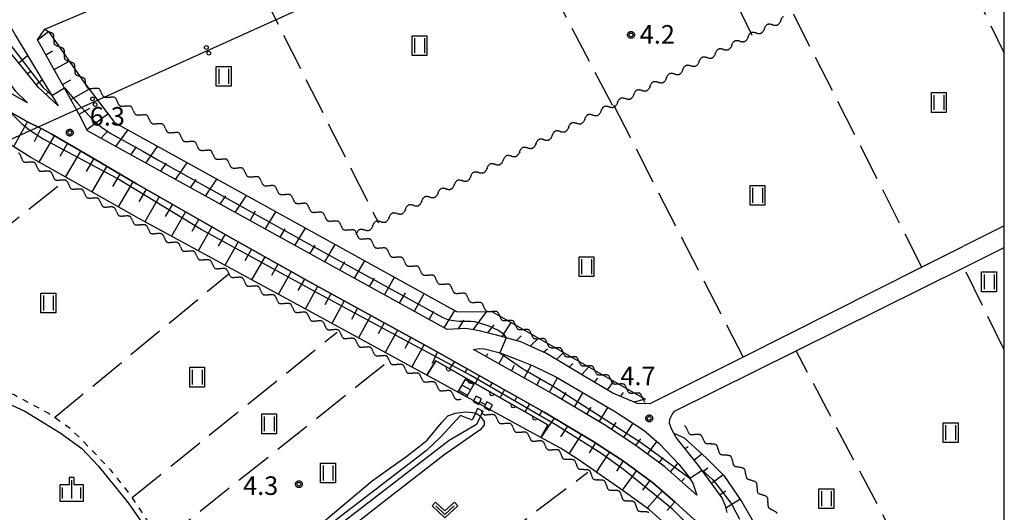
# Model space of a CAD drawing. Extents: x -28000 to -25999, y 87000 to 88501.
# Drawn here: x -26199 to -26000, y 88073 to 88173 of the extents above; entities that cross this region are included whole.
import ezdxf

# ---------------------------------------------------------------- set-up
doc = ezdxf.new("R2010")
doc.units = 0
doc.linetypes.add('I', pattern=[2.5, 1.25, -1.25])
doc.linetypes.add('J', pattern=[10, 7.5, -2.5])
for name, color, linetype in [('2101000', 3, 'Continuous'), ('2214000', 3, 'Continuous'), ('2214110', 3, 'Continuous'), ('2214120', 3, 'Continuous'), ('2214990', 3, 'Continuous'), ('4265000', 2, 'Continuous'), ('5101000', 3, 'Continuous'), ('5101001', 150, 'Continuous'), ('5102000', 3, 'Continuous'), ('5228000', 4, 'Continuous'), ('5228990', 4, 'Continuous'), ('6101110', 2, 'Continuous'), ('6101120', 120, 'Continuous'), ('6101990', 2, 'Continuous'), ('6110110', 4, 'Continuous'), ('6110120', 2, 'Continuous'), ('6301000', 2, 'I'), ('6302000', 2, 'J'), ('6311000', 2, 'Continuous'), ('6313000', 2, 'Continuous'), ('6334000', 2, 'Continuous'), ('7102000', 2, 'Continuous'), ('7102001', 8, 'Continuous'), ('7312000', 4, 'Continuous'), ('999', 2, 'Continuous'), ('CLIP_BOX', 4, 'Continuous')]:
    doc.layers.add(name, color=color, linetype=linetype)
doc.styles.add('ROMANS', font='romans')

# ---------------------------------------------------------------- blocks, each defined once
blk = doc.blocks.new('522800')
at = {"layer": '5228990'}
for points in [[(-0.25, 0.75), (-0.25, 0.25), (0.25, 0.25), (0.25, 0.75), (-0.25, 0.75)], [(0, 0.25), (0, -0.25)], [(-0.25, -0.25), (-0.25, -0.75), (0.25, -0.75), (0.25, -0.25), (-0.25, -0.25)]]:
    blk.add_lwpolyline(points, dxfattribs=at)
blk = doc.blocks.new('631100')
at = {"layer": '6311000'}
for points in [[(-0.4, 0.6), (-0.4, -0.6)], [(0.4, 0.6), (0.4, -0.6)]]:
    blk.add_lwpolyline(points, dxfattribs=at)
at = {"layer": 'CLIP_BOX'}
blk.add_lwpolyline([(-0.6, 0.8), (0.6, 0.8), (0.6, -0.8), (-0.6, -0.8)], close=True, dxfattribs=at)
blk = doc.blocks.new('631300')
at = {"layer": '6313000'}
blk.add_lwpolyline([(0.75, 0.35), (0, -0.35), (-0.75, 0.35)], dxfattribs=at)
at = {"layer": 'CLIP_BOX'}
blk.add_lwpolyline([(1.033, 0.34), (0.76, 0.633), (0, -0.076), (-0.76, 0.633), (-1.033, 0.34), (0, -0.624)], close=True, dxfattribs=at)
blk = doc.blocks.new('633400')
at = {"layer": '6334000'}
for points in [[(-0.75, -0.75), (-0.75, 0.15)], [(0, -0.75), (0, 0.75)], [(0.75, -0.75), (0.75, 0.15)]]:
    blk.add_lwpolyline(points, dxfattribs=at)
at = {"layer": 'CLIP_BOX'}
blk.add_lwpolyline([(-0.95, -0.95), (0.95, -0.95), (0.95, 0.35), (0.2, 0.35), (0.2, 0.95), (-0.2, 0.95), (-0.2, 0.35), (-0.95, 0.35), (-0.95, -0.95)], dxfattribs=at)
blk = doc.blocks.new('731200')
at = {"layer": '7312000'}
blk.add_circle((0, 0), 0.15, dxfattribs=at)
at = {"layer": 'CLIP_BOX'}
blk.add_lwpolyline([(-0.209, -0.178), (-0.219, -0.166), (-0.237, -0.14), (-0.251, -0.113), (-0.258, -0.094), (-0.265, -0.075), (-0.269, -0.057), (-0.273, -0.031), (-0.275, -0.008), (-0.274, 0.024), (-0.27, 0.054), (-0.266, 0.071), (-0.261, 0.088), (-0.255, 0.104), (-0.246, 0.124), (-0.239, 0.136), (-0.228, 0.154), (-0.219, 0.166), (-0.202, 0.187), (-0.189, 0.199), (-0.169, 0.217), (-0.151, 0.23), (-0.135, 0.239), (-0.113, 0.251), (-0.101, 0.256), (-0.082, 0.262), (-0.056, 0.269), (-0.04, 0.272), (-0.016, 0.275), (0.004, 0.275), (0.022, 0.274), (0.042, 0.272), (0.065, 0.267), (0.079, 0.264), (0.108, 0.253), (0.121, 0.247), (0.143, 0.235), (0.16, 0.224), (0.18, 0.208), (0.194, 0.194), (0.206, 0.182), (0.222, 0.162), (0.233, 0.146), (0.249, 0.116), (0.257, 0.097), (0.264, 0.075), (0.269, 0.057), (0.273, 0.032), (0.275, 0.014), (0.275, -0.008), (0.274, -0.023), (0.271, -0.048), (0.267, -0.067), (0.261, -0.088), (0.249, -0.117), (0.23, -0.151), (0.219, -0.166), (0.204, -0.184), (0.189, -0.199), (0.172, -0.215), (0.154, -0.228), (0.136, -0.239), (0.124, -0.246), (0.107, -0.253), (0.09, -0.26), (0.071, -0.266), (0.044, -0.271), (0.028, -0.274), (0.009, -0.275), (-0.009, -0.275), (-0.024, -0.274), (-0.041, -0.272), (-0.063, -0.268), (-0.086, -0.261), (-0.101, -0.256), (-0.115, -0.25), (-0.133, -0.241), (-0.148, -0.231), (-0.17, -0.216), (-0.182, -0.206), (-0.197, -0.192)], close=True, dxfattribs=at)
blk = doc.blocks.new('M04')
for centre in [(0, 0.625), (0, -0.625)]:
    blk.add_circle(centre, 0.375)
blk = doc.blocks.new('Y1')
blk.add_lwpolyline([(-0.46, 0), (-0.34, 0.09), (-0.25, 0.16), (-0.16, 0.23), (-0.07, 0.3), (0.01, 0.35), (0.1, 0.4), (0.19, 0.44), (0.27, 0.47), (0.35, 0.49), (0.41, 0.5), (0.46, 0.5)])
blk = doc.blocks.new('Y2')
blk.add_lwpolyline([(0.47, 0), (0.35, 0.09), (0.25, 0.17), (0.16, 0.24), (0.07, 0.3), (-0.01, 0.35), (-0.1, 0.4), (-0.2, 0.44), (-0.28, 0.47), (-0.36, 0.49), (-0.42, 0.5), (-0.47, 0.5)])
blk = doc.blocks.new('Y3')
blk.add_lwpolyline([(-0.47, 0), (-0.37, -0.08), (-0.28, -0.15), (-0.19, -0.22), (-0.09, -0.28), (-0.02, -0.33), (0.07, -0.38), (0.16, -0.42), (0.24, -0.45), (0.33, -0.48), (0.4, -0.49), (0.47, -0.5)])
blk = doc.blocks.new('Y4')
blk.add_lwpolyline([(0.52, 0), (0.37, -0.11), (0.24, -0.2), (0.12, -0.28), (0, -0.35), (-0.06, -0.39), (-0.17, -0.43), (-0.27, -0.47), (-0.34, -0.48), (-0.43, -0.5), (-0.47, -0.5), (-0.52, -0.5)])
blk = doc.blocks.new('M07')
blk.add_arc((0, 0), 0.5, 180, 0)

msp = doc.modelspace()

# ---------------------------------------------------------------- linework, layer by layer
at = {"layer": '2101000', "flags": 128}
for points in [[(-26286.98, 88312.2), (-26277.73, 88297.32), (-26260.02, 88268.37), (-26237.38, 88229.52), (-26220.69, 88196.06), (-26217.14, 88188.23), (-26214.16, 88181.94), (-26211.72, 88176.8), (-26208.93, 88171.35), (-26206.15, 88166.75), (-26204.43, 88164.27), (-26201.82, 88160.97), (-26199.86, 88158.44), (-26197.36, 88156.02), (-26209.2, 88162.66), (-26209.33, 88162.73), (-26211.63, 88163.59), (-26214.2, 88163.3), (-26215.91, 88162.35), (-26217.86, 88161.26), (-26233.21, 88150.21), (-26238.57, 88146.3)], [(-26195.34, 88168.72), (-26193.87, 88170.89), (-26154.63, 88187.49), (-26106.53, 88207.84), (-26104.73, 88208.6), (-26076.36, 88221.03), (-26045.06, 88234.74), (-26029.24, 88241.67), (-26020.55, 88245.48), (-26017.45, 88244.59), (-26000, 88209.69)], [(-26214.17, 88191.67), (-26209.79, 88185.96), (-26206.48, 88180.5), (-26202.93, 88175.14), (-26199.74, 88169.57), (-26197.01, 88165.03), (-26194.24, 88160.46), (-26191.18, 88155.42), (-26195.14, 88159.08), (-26198.62, 88163.51), (-26202.23, 88167.91), (-26204.91, 88172.1), (-26207.98, 88178.22), (-26211.42, 88185.22), (-26214.17, 88191.67)], [(-26000, 88131.15), (-26016.63, 88122.81), (-26052.78, 88104.68), (-26071.64, 88095.22), (-26074.15, 88095.29), (-26074.76, 88095.55), (-26079.09, 88097.4), (-26085.19, 88101.04), (-26092.46, 88105.4), (-26097.7, 88107.73), (-26102.61, 88109.12), (-26106.12, 88109.99), (-26108.77, 88110.43), (-26112.54, 88110.24), (-26185.23, 88150.32), (-26186.98, 88153.81), (-26191.12, 88161.27), (-26195.34, 88168.72)], [(-26062.57, 88071.77), (-26066.52, 88075.36), (-26071.1, 88079.36), (-26076.93, 88083.68), (-26082.92, 88087.56), (-26092.93, 88093.56), (-26115.3, 88106.13), (-26140.36, 88119.83), (-26155.83, 88128.56), (-26175.32, 88139.65), (-26183.89, 88144.67), (-26192.43, 88149.67), (-26194.56, 88150.81), (-26197.2, 88152.12), (-26201.22, 88154.36), (-26202.7, 88155.22), (-26210.4, 88159.72), (-26211.28, 88160.05), (-26212.26, 88160.01), (-26212.62, 88159.97), (-26213.3, 88159.91), (-26214.45, 88159.37), (-26220.58, 88155.02)], [(-26055.99, 88073.26), (-26056.35, 88074.6), (-26057.09, 88076.29), (-26058.66, 88078.56), (-26061.77, 88082.8), (-26066.3, 88088.46), (-26066.78, 88089.33), (-26067.16, 88090.03), (-26067.64, 88091.24), (-26067.55, 88092.16), (-26067.1, 88093.1), (-26066.6, 88093.74), (-26042.05, 88105.92), (-26008.14, 88122.73), (-26000, 88126.77)], [(-26107.23, 88106.19), (-26106.03, 88106.38), (-26104.99, 88106.36), (-26101.82, 88105.5), (-26098.2, 88104.1), (-26095.2, 88102.87), (-26090.63, 88100.65), (-26082.64, 88096.05), (-26078.55, 88093.63), (-26072.75, 88089.87), (-26069.75, 88087.22), (-26065.78, 88083.01), (-26063.71, 88080.51), (-26062.92, 88079.19), (-26062.13, 88076.78)], [(-26062.13, 88076.78), (-26063.86, 88078.35), (-26068.59, 88082.48), (-26074.65, 88086.97), (-26080.8, 88090.96), (-26090.92, 88097.02), (-26107.23, 88106.19)]]:
    msp.add_lwpolyline(points, dxfattribs=at)
at = {"layer": '2214000', "flags": 128}
for points in [[(-26110.34, 88097.63), (-26108.75, 88100.41)], [(-26108.6, 88096.64), (-26107.02, 88099.42)]]:
    msp.add_lwpolyline(points, dxfattribs=at)
at = {"layer": '2214110', "flags": 128}
msp.add_lwpolyline([(-26108.75, 88100.41), (-26108.66, 88100.36), (-26107.02, 88099.42)], dxfattribs=at)
at = {"layer": '2214120', "flags": 128}
msp.add_lwpolyline([(-26108.6, 88096.64), (-26110.34, 88097.63)], dxfattribs=at)
at = {"layer": '2214990', "flags": 128}
for points in [[(-26109.55, 88099.02), (-26107.81, 88098.03)], [(-26108.93, 88100.11), (-26107.19, 88099.12)], [(-26110.16, 88097.93), (-26108.43, 88096.95)]]:
    msp.add_lwpolyline(points, dxfattribs=at)
at = {"layer": '4265000', "flags": 128}
msp.add_lwpolyline([(-26871.46, 87691.69), (-26629.91, 87868.38), (-26318.95, 88095.35), (-26000, 88239.2)], dxfattribs=at)
at = {"layer": '5101000', "flags": 128}
for points in [[(-26106.4, 88094.29), (-26106.85, 88093.32), (-26107.52, 88091.9), (-26109.86, 88092.89), (-26113.81, 88088.55), (-26116.75, 88085.82), (-26143.11, 88065.51), (-26164.36, 88058.67), (-26171.33, 88056.43)], [(-26105.34, 88093.72), (-26106.6, 88091.05), (-26112.18, 88087.82), (-26133.33, 88071.53), (-26142.54, 88064.44), (-26145.61, 88063.45), (-26169.27, 88055.83), (-26171.25, 88055.19)]]:
    msp.add_lwpolyline(points, dxfattribs=at)
at = {"layer": '5101001', "flags": 128}
msp.add_lwpolyline([(-26105.34, 88093.72), (-26106.4, 88094.29)], dxfattribs=at)
at = {"layer": '6101110', "flags": 128}
for points in [[(-26191.18, 88155.42), (-26195.14, 88159.08), (-26198.62, 88163.51), (-26202.23, 88167.91), (-26204.91, 88172.1), (-26207.98, 88178.22), (-26211.42, 88185.22), (-26214.17, 88191.67)], [(-26074.76, 88095.55), (-26079.09, 88097.4), (-26085.19, 88101.04), (-26092.46, 88105.4), (-26097.7, 88107.73), (-26102.61, 88109.12), (-26106.12, 88109.99), (-26108.77, 88110.43), (-26112.54, 88110.24), (-26185.23, 88150.32), (-26186.98, 88153.81), (-26191.12, 88161.27), (-26195.34, 88168.72)], [(-26202.7, 88155.22), (-26201.22, 88154.36), (-26197.2, 88152.12), (-26194.56, 88150.81), (-26192.43, 88149.67), (-26183.89, 88144.67), (-26175.32, 88139.65), (-26155.83, 88128.56), (-26140.36, 88119.83), (-26115.3, 88106.13), (-26092.93, 88093.56), (-26082.92, 88087.56), (-26076.93, 88083.68), (-26071.1, 88079.36), (-26066.52, 88075.36), (-26062.57, 88071.77), (-26057.44, 88065.98), (-26057.35, 88065.84), (-26054.1, 88060.77), (-26052.15, 88057.33), (-26050.02, 88053.15), (-26048.03, 88047.86), (-26045.5, 88041.62), (-26042.56, 88033.95)], [(-26062.13, 88076.78), (-26063.86, 88078.35), (-26068.59, 88082.48), (-26074.65, 88086.97), (-26080.8, 88090.96), (-26090.92, 88097.02), (-26107.23, 88106.19)], [(-26055.99, 88073.26), (-26056.35, 88074.6), (-26057.09, 88076.29), (-26058.66, 88078.56), (-26061.77, 88082.8), (-26066.3, 88088.46), (-26066.78, 88089.33)]]:
    msp.add_lwpolyline(points, dxfattribs=at)
at = {"layer": '6101120', "flags": 128}
for points in [[(-26214.17, 88191.67), (-26209.79, 88185.96), (-26206.48, 88180.5), (-26202.93, 88175.14), (-26199.74, 88169.57), (-26197.01, 88165.03), (-26194.24, 88160.46), (-26191.18, 88155.42)], [(-26195.34, 88168.72), (-26193.87, 88170.89), (-26193.08, 88170.38), (-26185.75, 88159.92), (-26185.69, 88159.84), (-26179.8, 88152.01), (-26110.64, 88113.85), (-26103.43, 88113.81), (-26072.54, 88096.16), (-26074.76, 88095.55)], [(-26067.3, 88069.94), (-26071.68, 88073.81), (-26076.81, 88077.54), (-26085.88, 88083.82), (-26089.63, 88086.25), (-26093.62, 88088.44), (-26092.21, 88091), (-26108.66, 88100.36), (-26108.75, 88100.41), (-26114.85, 88103.88), (-26116.64, 88101.04), (-26142.76, 88115.19), (-26174.73, 88132.6), (-26186.99, 88139.5), (-26196.67, 88144.95), (-26200.83, 88147.56), (-26203.22, 88149), (-26205.32, 88150.76), (-26206.31, 88151.89), (-26202.7, 88155.22)], [(-26107.23, 88106.19), (-26106.03, 88106.38), (-26104.99, 88106.36), (-26101.82, 88105.5), (-26098.2, 88104.1), (-26095.2, 88102.87), (-26090.63, 88100.65), (-26082.64, 88096.05), (-26078.55, 88093.63), (-26072.75, 88089.87), (-26069.75, 88087.22), (-26065.78, 88083.01), (-26063.71, 88080.51), (-26062.92, 88079.19), (-26062.13, 88076.78)], [(-26066.78, 88089.33), (-26064.7, 88088.34), (-26060.17, 88084.28), (-26056.65, 88080.73), (-26053.06, 88075.46), (-26049.71, 88069.7), (-26046.39, 88063.37), (-26042.65, 88055.72), (-26039.89, 88048.2), (-26036.79, 88039.78), (-26030.82, 88022.38), (-26027.59, 88015.13), (-26025.48, 88011.47), (-26023.1, 88008.92), (-26019.86, 88006.16), (-26017.4, 88004.59), (-26013.32, 88002.54), (-26006.1, 87999.85), (-26000.81, 87998.01), (-26000, 87997.72)]]:
    msp.add_lwpolyline(points, dxfattribs=at)
at = {"layer": '6101990', "flags": 128}
for points in [[(-26195.34, 88168.72), (-26193.08, 88170.38)], [(-26193.64, 88165.73), (-26192.27, 88166.5)], [(-26199.11, 88164.11), (-26197.34, 88165.57)], [(-26191.95, 88162.73), (-26188.92, 88164.44)], [(-26197.36, 88161.91), (-26196.6, 88162.5)], [(-26195.62, 88159.69), (-26194.37, 88160.67)], [(-26190.27, 88159.73), (-26188.59, 88160.65)], [(-26193.64, 88157.7), (-26193.32, 88158.05)], [(-26188.6, 88156.71), (-26184.89, 88158.77)], [(-26186.93, 88153.7), (-26184.72, 88154.9)], [(-26197.36, 88152.21), (-26200.18, 88147.15)], [(-26185.38, 88150.63), (-26181.13, 88153.78)], [(-26194.62, 88150.84), (-26195.98, 88148.11)], [(-26182.51, 88148.82), (-26181.11, 88150.36)], [(-26179.5, 88147.16), (-26177.06, 88150.5)], [(-26191.93, 88149.37), (-26195.05, 88144.04)], [(-26189.28, 88147.83), (-26190.83, 88145.18)], [(-26186.64, 88146.28), (-26189.71, 88141.03)], [(-26176.48, 88145.5), (-26175.29, 88147.15)], [(-26173.47, 88143.83), (-26171.07, 88147.2)], [(-26183.99, 88144.73), (-26185.52, 88142.13)], [(-26181.35, 88143.18), (-26184.37, 88138.02)], [(-26170.45, 88142.17), (-26169.28, 88143.83)], [(-26167.44, 88140.51), (-26165.09, 88143.89)], [(-26178.7, 88141.63), (-26180.2, 88139.08)], [(-26176.06, 88140.08), (-26179.03, 88135.02)], [(-26164.42, 88138.85), (-26163.28, 88140.52)], [(-26161.41, 88137.18), (-26159.1, 88140.59)], [(-26173.4, 88138.56), (-26174.85, 88136.02)], [(-26170.74, 88137.04), (-26173.61, 88131.99)], [(-26158.39, 88135.52), (-26157.27, 88137.2)], [(-26155.38, 88133.86), (-26153.12, 88137.29)], [(-26168.07, 88135.53), (-26169.5, 88133.03)], [(-26165.41, 88134.01), (-26168.23, 88129.06)], [(-26152.36, 88132.2), (-26151.25, 88134.18)], [(-26149.35, 88130.53), (-26147.14, 88133.98)], [(-26162.75, 88132.5), (-26164.14, 88130.04)], [(-26160.08, 88130.98), (-26162.85, 88126.13)], [(-26146.33, 88128.87), (-26145.26, 88130.57)], [(-26143.31, 88127.21), (-26141.15, 88130.68)], [(-26157.42, 88129.46), (-26158.79, 88127.06)], [(-26154.76, 88127.95), (-26157.45, 88123.18)], [(-26152.09, 88126.44), (-26153.42, 88124.08)], [(-26140.3, 88125.54), (-26139.25, 88127.26)], [(-26137.28, 88123.89), (-26135.17, 88127.39)], [(-26149.42, 88124.94), (-26152.07, 88120.25)], [(-26131.25, 88120.57), (-26129.18, 88124.08)], [(-26146.75, 88123.43), (-26148.06, 88121.12)], [(-26134.27, 88122.23), (-26133.24, 88123.94)], [(-26144.08, 88121.93), (-26146.68, 88117.33)], [(-26141.41, 88120.43), (-26142.7, 88118.14)], [(-26128.24, 88118.9), (-26127.25, 88120.61)], [(-26125.22, 88117.24), (-26123.2, 88120.78)], [(-26138.73, 88118.94), (-26141.24, 88114.36)], [(-26136.04, 88117.47), (-26137.29, 88115.19)], [(-26122.21, 88115.58), (-26120.96, 88117.61)], [(-26119.19, 88113.92), (-26117.21, 88117.48)], [(-26133.35, 88116), (-26135.85, 88111.45)], [(-26130.67, 88114.53), (-26131.91, 88112.26)], [(-26127.98, 88113.06), (-26130.46, 88108.53)], [(-26116.18, 88112.25), (-26115.25, 88113.93)], [(-26113.16, 88110.59), (-26111, 88114.05)], [(-26110.26, 88110.35), (-26109.19, 88112.11)], [(-26107.29, 88110.18), (-26104.61, 88113.82)], [(-26125.29, 88111.59), (-26126.52, 88109.33)], [(-26122.6, 88110.12), (-26125.07, 88105.61)], [(-26104.36, 88109.55), (-26103.05, 88111.19)], [(-26101.47, 88108.79), (-26099.66, 88111.65)], [(-26119.91, 88108.65), (-26121.14, 88106.4)], [(-26098.59, 88107.98), (-26097.62, 88108.96)], [(-26095.81, 88106.89), (-26094.11, 88108.48)], [(-26117.22, 88107.18), (-26119.68, 88102.69)], [(-26093.07, 88105.67), (-26092.32, 88106.35)], [(-26114.54, 88105.7), (-26115.59, 88103.37)], [(-26104.68, 88104.75), (-26104.31, 88105.41)], [(-26102.12, 88103.31), (-26101.06, 88105.21)], [(-26090.47, 88104.2), (-26089.04, 88105.58)], [(-26111.06, 88103.75), (-26112.07, 88102.3)], [(-26108.54, 88102.33), (-26108.97, 88101.56)], [(-26099.57, 88101.88), (-26098.93, 88103.01)], [(-26097.01, 88100.44), (-26095.56, 88103.02)], [(-26087.9, 88102.66), (-26087.2, 88103.4)], [(-26085.33, 88101.12), (-26083.96, 88102.68)], [(-26106.02, 88100.92), (-26106.9, 88099.36)], [(-26094.46, 88099.01), (-26093.68, 88100.38)], [(-26091.9, 88097.57), (-26090.28, 88100.45)], [(-26082.76, 88099.59), (-26082.09, 88100.41)], [(-26103.5, 88099.5), (-26103.94, 88098.71)], [(-26080.19, 88098.06), (-26078.89, 88099.78)], [(-26100.98, 88098.08), (-26101.87, 88096.5)], [(-26098.46, 88096.67), (-26098.91, 88095.87)], [(-26089.37, 88096.09), (-26088.51, 88097.52)], [(-26086.86, 88094.58), (-26085.12, 88097.48)], [(-26077.51, 88096.73), (-26076.93, 88097.53)], [(-26095.94, 88095.25), (-26096.85, 88093.64)], [(-26084.34, 88093.08), (-26083.46, 88094.55)], [(-26081.83, 88091.57), (-26080.06, 88094.52)], [(-26093.42, 88093.84), (-26093.88, 88093.02)], [(-26090.94, 88092.36), (-26093.62, 88088.44)], [(-26089.58, 88088.59), (-26088.2, 88090.72)], [(-26079.34, 88090.01), (-26078.4, 88091.47)], [(-26076.88, 88088.42), (-26075, 88091.33)], [(-26085.43, 88089.07), (-26087.96, 88085.12)], [(-26082.58, 88087.34), (-26083.88, 88085.34)], [(-26074.43, 88086.81), (-26073.41, 88088.18)], [(-26072.08, 88085.06), (-26070.19, 88087.61)], [(-26064.48, 88086.18), (-26063.9, 88086.64)], [(-26079.79, 88085.53), (-26082.44, 88081.43)], [(-26069.72, 88083.32), (-26068.92, 88084.4)], [(-26062.65, 88083.9), (-26061.12, 88085.13)], [(-26076.99, 88083.72), (-26078.34, 88081.63)], [(-26067.44, 88081.48), (-26065.95, 88083.19)], [(-26060.88, 88081.58), (-26059.9, 88082.3)], [(-26074.31, 88081.74), (-26077.22, 88077.82)], [(-26059.15, 88079.23), (-26056.84, 88080.92)], [(-26071.63, 88079.75), (-26073.07, 88077.81)], [(-26065.24, 88079.55), (-26064.64, 88080.23)], [(-26069.09, 88077.6), (-26072.12, 88074.13)], [(-26057.47, 88076.83), (-26056.29, 88077.65)], [(-26066.58, 88075.41), (-26068.09, 88073.69)], [(-26056.24, 88074.2), (-26053.42, 88075.99)]]:
    msp.add_lwpolyline(points, dxfattribs=at)
at = {"layer": '6110110', "flags": 128}
for points in [[(-26214.16, 88181.94), (-26211.72, 88176.8), (-26208.93, 88171.35), (-26206.15, 88166.75), (-26204.43, 88164.27), (-26201.82, 88160.97), (-26199.86, 88158.44), (-26197.36, 88156.02)], [(-26114.85, 88103.88), (-26108.75, 88100.41), (-26108.66, 88100.36), (-26092.21, 88091)]]:
    msp.add_lwpolyline(points, dxfattribs=at)
at = {"layer": '6110120', "flags": 128}
for points in [[(-26197.36, 88156.02), (-26209.2, 88162.66), (-26207.76, 88165.95), (-26209.73, 88168.86), (-26212.12, 88167.94), (-26214.65, 88166.82), (-26214.98, 88166.6), (-26215.85, 88168.59), (-26220.4, 88179.28), (-26214.16, 88181.94)], [(-26092.21, 88091), (-26093.62, 88088.44), (-26116.64, 88101.04), (-26114.85, 88103.88)]]:
    msp.add_lwpolyline(points, dxfattribs=at)
at = {"layer": '6301000', "flags": 128}
msp.add_lwpolyline([(-26164.36, 88058.67), (-26165.29, 88060.03), (-26170.26, 88067.35), (-26171.95, 88069.85), (-26176.18, 88076.34), (-26176.4, 88076.68), (-26180.41, 88081.75), (-26184.32, 88085.84), (-26188.54, 88090.09), (-26189.2, 88090.56), (-26193.16, 88093.35), (-26200.06, 88097.01), (-26205.56, 88099.31), (-26215.15, 88102.37), (-26217.02, 88102.88)], dxfattribs=at)
at = {"layer": '6302000', "flags": 128}
for points in [[(-26076.36, 88221.03), (-26050.98, 88169.69)], [(-26079.19, 88155.51), (-26106.53, 88207.84)], [(-26011.52, 88189.52), (-26000, 88166.05)], [(-26154.63, 88187.49), (-26126.44, 88131.76)], [(-26016.63, 88122.81), (-26042.57, 88173.92)], [(-26078.98, 88155.62), (-26052.78, 88104.68)], [(-26220.58, 88115.88), (-26190.1, 88140.1)], [(-26000, 88106.11), (-26008.14, 88122.73)], [(-26191.89, 88092.46), (-26156.57, 88121.57)], [(-26176.18, 88076.34), (-26134.78, 88109.72)], [(-26016.35, 88057.33), (-26042.05, 88105.92)], [(-26170.26, 88067.35), (-26124.24, 88104.02)], [(-26118.42, 88055.51), (-26084.15, 88081.41)]]:
    msp.add_lwpolyline(points, dxfattribs=at)
at = {"layer": '7102000', "flags": 128}
for points in [[(-26220.58, 88102.02), (-26215.42, 88100.72), (-26208.79, 88098.74), (-26197.86, 88093.75), (-26190.76, 88089.34), (-26186.34, 88086.2), (-26183.09, 88082.71), (-26177, 88075.24), (-26167.34, 88061.29)], [(-26105.83, 88092.68), (-26105.07, 88091.63), (-26105.07, 88090.93), (-26105.88, 88090), (-26113.21, 88084.88), (-26125.89, 88075.01), (-26132.09, 88070.19), (-26140.55, 88063.62), (-26144.12, 88061.72), (-26144.5, 88061.52), (-26151.48, 88059.08), (-26162.3, 88055.6), (-26169.13, 88053.3)], [(-26142.92, 88066.87), (-26127.68, 88079.66), (-26120.93, 88084.54), (-26118.26, 88086.51), (-26116.63, 88087.91), (-26113.68, 88091.39), (-26112.4, 88092.79), (-26110.89, 88093.37), (-26109.96, 88093.49), (-26108.79, 88093.6), (-26107.4, 88093.49), (-26106.85, 88093.32)]]:
    msp.add_lwpolyline(points, dxfattribs=at)
at = {"layer": '7102001', "flags": 128}
for points in [[(-26200.92, 88167.83), (-26194.22, 88159.19), (-26192.43, 88157.48), (-26189.88, 88159.03), (-26187.23, 88155.97), (-26184.03, 88152.42), (-26182.38, 88151.08), (-26180.62, 88149.89), (-26174.07, 88146.24), (-26171.03, 88144.5), (-26140.3, 88127.41), (-26113.44, 88112.66), (-26112.44, 88112.28), (-26111.25, 88112.04), (-26110.13, 88111.94), (-26107.81, 88111.92), (-26106.95, 88111.87), (-26104.16, 88110.99), (-26102.24, 88110.08), (-26101.28, 88109.48), (-26100.66, 88108.57), (-26101.95, 88105.54), (-26097.32, 88102.38), (-26096.85, 88102.11), (-26090.81, 88098.57), (-26087.3, 88096.35), (-26073.33, 88087.36), (-26063.52, 88080.19), (-26061.05, 88081.82), (-26059.02, 88080.01), (-26058.26, 88079.14), (-26055.97, 88076.15), (-26055.07, 88074.9), (-26053.48, 88071.93)], [(-26063.74, 88070.66), (-26067.12, 88074), (-26076.96, 88081.98), (-26081.54, 88085.28), (-26090.77, 88091.05), (-26107.8, 88100.97), (-26121.09, 88108.09), (-26139.59, 88118.02), (-26162.23, 88130.45), (-26179.24, 88140.75), (-26194.1, 88148.64), (-26194.17, 88148.67), (-26196.84, 88150.41), (-26198.28, 88151.55), (-26200.89, 88154.18)], [(-26105.83, 88092.68), (-26106.85, 88093.32)]]:
    msp.add_lwpolyline(points, dxfattribs=at)
at = {"layer": '999', "flags": 128}
msp.add_lwpolyline([(-28000, 87000), (-26000, 87000), (-26000, 88500), (-28000, 88500)], close=True, dxfattribs=at)

# ---------------------------------------------------------------- block references
at = {"layer": '4265000', "rotation": 24.27590462816738}
for p in [(-26160.95, 88166.61), (-26183.94, 88156.24)]:
    msp.add_blockref('M04', p, dxfattribs=at)
at = {"layer": '5102000'}
for name, p, rotation in [('Y1', (-26048.09, 88171.14), 26.70114540926171), ('Y2', (-26047.27, 88171.56), 26.70114540926171), ('Y3', (-26046.45, 88171.97), 26.70114540926171), ('Y4', (-26045.62, 88172.38), 26.70114540926171), ('Y1', (-26044.8, 88172.8), 26.70114540926171), ('Y1', (-26192.82, 88170), 305.0357769108566), ('Y2', (-26192.29, 88169.25), 305.0357769108566), ('Y1', (-26051.39, 88169.48), 26.6795281067027), ('Y2', (-26050.57, 88169.9), 26.70114540926171), ('Y3', (-26049.74, 88170.31), 26.70114540926171), ('Y4', (-26048.92, 88170.73), 26.70114540926171), ('Y3', (-26191.76, 88168.49), 305.0357769108566), ('Y4', (-26191.23, 88167.74), 305.0357769108566), ('Y1', (-26054.69, 88167.83), 26.6795281067027), ('Y2', (-26053.86, 88168.24), 26.6795281067027), ('Y3', (-26053.04, 88168.66), 26.6795281067027), ('Y4', (-26052.21, 88169.07), 26.6795281067027), ('Y1', (-26190.7, 88166.98), 305.0357769108566), ('Y2', (-26190.17, 88166.23), 305.0357769108566), ('Y3', (-26189.64, 88165.47), 305.0357769108566), ('Y4', (-26058.81, 88165.76), 26.6795281067027), ('Y1', (-26057.98, 88166.17), 26.6795281067027), ('Y2', (-26057.16, 88166.59), 26.6795281067027), ('Y3', (-26056.33, 88167), 26.6795281067027), ('Y4', (-26055.51, 88167.41), 26.6795281067027), ('Y4', (-26189.11, 88164.72), 305.0357769108566), ('Y1', (-26188.58, 88163.96), 305.0357769108566), ('Y2', (-26188.05, 88163.21), 305.0357769108566), ('Y2', (-26063.75, 88163.27), 26.6795281067027), ('Y3', (-26062.93, 88163.69), 26.6795281067027), ('Y4', (-26062.1, 88164.1), 26.6795281067027), ('Y1', (-26061.28, 88164.51), 26.6795281067027), ('Y2', (-26060.46, 88164.93), 26.6795281067027), ('Y3', (-26059.63, 88165.34), 26.6795281067027), ('Y3', (-26187.52, 88162.45), 305.0357769108566), ('Y4', (-26186.99, 88161.7), 305.0357769108566), ('Y1', (-26067.87, 88161.2), 26.6795281067027), ('Y2', (-26067.05, 88161.62), 26.6795281067027), ('Y3', (-26066.22, 88162.03), 26.6795281067027), ('Y4', (-26065.4, 88162.44), 26.6795281067027), ('Y1', (-26064.58, 88162.86), 26.6795281067027), ('Y1', (-26186.46, 88160.94), 305.0357769108566), ('Y2', (-26185.93, 88160.19), 305.0357769108566), ('Y1', (-26071.17, 88159.55), 26.6795281067027), ('Y2', (-26070.34, 88159.96), 26.6795281067027), ('Y3', (-26069.52, 88160.37), 26.6795281067027), ('Y4', (-26068.7, 88160.79), 26.6795281067027), ('Y3', (-26185.25, 88159.6), 331.0410481985584), ('Y4', (-26184.44, 88159.15), 331.0410481985584), ('Y1', (-26183.64, 88158.7), 331.0410481985584), ('Y2', (-26182.83, 88158.26), 331.0410481985584), ('Y3', (-26182.02, 88157.81), 331.0410481985584), ('Y1', (-26074.46, 88157.89), 26.6795281067027), ('Y2', (-26073.64, 88158.3), 26.6795281067027), ('Y3', (-26072.82, 88158.72), 26.6795281067027), ('Y4', (-26071.99, 88159.13), 26.6795281067027), ('Y4', (-26181.22, 88157.36), 331.0410481985584), ('Y1', (-26180.41, 88156.92), 331.0410481985584), ('Y2', (-26179.6, 88156.47), 331.0410481985584), ('Y3', (-26178.8, 88156.03), 331.0410481985584), ('Y4', (-26078.59, 88155.82), 26.6795281067027), ('Y1', (-26077.76, 88156.23), 26.6795281067027), ('Y2', (-26076.94, 88156.65), 26.6795281067027), ('Y3', (-26076.11, 88157.06), 26.6795281067027), ('Y4', (-26075.29, 88157.47), 26.6795281067027), ('Y4', (-26177.99, 88155.58), 331.0410481985584), ('Y1', (-26177.18, 88155.13), 331.0410481985584), ('Y2', (-26176.38, 88154.69), 331.0410481985584), ('Y3', (-26175.57, 88154.24), 331.0410481985584), ('Y4', (-26174.76, 88153.79), 331.0410481985584), ('Y1', (-26173.95, 88153.35), 331.0410481985584), ('Y2', (-26083.53, 88153.33), 26.68618372284641), ('Y3', (-26082.7, 88153.74), 26.68618372284641), ('Y4', (-26081.88, 88154.16), 26.68618372284641), ('Y1', (-26081.06, 88154.57), 26.68618372284641), ('Y2', (-26080.23, 88154.99), 26.68618372284641), ('Y3', (-26079.41, 88155.4), 26.68618372284641), ('Y2', (-26173.15, 88152.9), 331.0410481985584), ('Y3', (-26172.34, 88152.45), 331.0410481985584), ('Y4', (-26171.53, 88152.01), 331.0410481985584), ('Y1', (-26170.73, 88151.56), 331.0410481985584), ('Y1', (-26087.65, 88151.26), 26.68618372284641), ('Y2', (-26086.82, 88151.67), 26.68618372284641), ('Y3', (-26086, 88152.09), 26.68618372284641), ('Y4', (-26085.18, 88152.5), 26.68618372284641), ('Y1', (-26084.35, 88152.92), 26.68618372284641), ('Y2', (-26169.92, 88151.11), 331.0410481985584), ('Y3', (-26169.11, 88150.67), 331.0410481985584), ('Y4', (-26168.31, 88150.22), 331.0410481985584), ('Y1', (-26167.5, 88149.77), 331.0410481985584), ('Y2', (-26166.69, 88149.33), 331.0410481985584), ('Y1', (-26090.94, 88149.6), 26.68618372284641), ('Y2', (-26090.12, 88150.02), 26.68618372284641), ('Y3', (-26089.3, 88150.43), 26.68618372284641), ('Y4', (-26088.47, 88150.84), 26.68618372284641), ('Y3', (-26165.88, 88148.88), 331.0410481985584), ('Y4', (-26165.08, 88148.43), 331.0410481985584), ('Y1', (-26164.27, 88147.99), 331.0410481985584), ('Y2', (-26163.46, 88147.54), 331.0410481985584), ('Y1', (-26094.24, 88147.94), 26.68618372284641), ('Y2', (-26093.42, 88148.36), 26.68618372284641), ('Y3', (-26092.59, 88148.77), 26.68618372284641), ('Y4', (-26091.77, 88149.19), 26.68618372284641), ('Y3', (-26162.66, 88147.09), 331.0410481985584), ('Y4', (-26161.85, 88146.65), 331.0410481985584), ('Y1', (-26161.04, 88146.2), 331.0410481985584), ('Y2', (-26160.24, 88145.75), 331.0410481985584), ('Y4', (-26098.36, 88145.87), 26.68618372284641), ('Y1', (-26097.54, 88146.29), 26.68618372284641), ('Y2', (-26096.71, 88146.7), 26.68618372284641), ('Y3', (-26095.89, 88147.12), 26.68618372284641), ('Y4', (-26095.06, 88147.53), 26.68618372284641), ('Y3', (-26199, 88145.23), 147.9575800940768), ('Y2', (-26198.22, 88144.74), 147.9575800940768), ('Y1', (-26197.44, 88144.25), 147.9575800940768), ('Y4', (-26196.64, 88143.79), 150.59616098198), ('Y3', (-26195.84, 88143.33), 150.59616098198), ('Y3', (-26159.43, 88145.31), 331.0410481985584), ('Y4', (-26158.62, 88144.86), 331.0410481985584), ('Y1', (-26157.81, 88144.41), 331.0410481985584), ('Y2', (-26157.01, 88143.97), 331.0410481985584), ('Y2', (-26103.31, 88143.39), 26.68618372284641), ('Y3', (-26102.48, 88143.8), 26.68618372284641), ('Y4', (-26101.66, 88144.22), 26.68618372284641), ('Y1', (-26100.83, 88144.63), 26.68618372284641), ('Y2', (-26100.01, 88145.05), 26.68618372284641), ('Y3', (-26099.19, 88145.46), 26.68618372284641), ('Y2', (-26195.03, 88142.88), 150.59616098198), ('Y1', (-26194.23, 88142.43), 150.59616098198), ('Y4', (-26193.43, 88141.97), 150.59616098198), ('Y3', (-26192.62, 88141.52), 150.59616098198), ('Y3', (-26156.2, 88143.52), 331.0410481985584), ('Y4', (-26155.39, 88143.07), 331.0410481985584), ('Y1', (-26154.59, 88142.63), 331.0410481985584), ('Y2', (-26153.78, 88142.18), 331.0410481985584), ('Y3', (-26152.97, 88141.74), 331.0410481985584), ('Y1', (-26107.43, 88141.32), 26.68618372284641), ('Y2', (-26106.6, 88141.73), 26.68618372284641), ('Y3', (-26105.78, 88142.15), 26.68618372284641), ('Y4', (-26104.95, 88142.56), 26.68618372284641), ('Y1', (-26104.13, 88142.97), 26.68618372284641), ('Y2', (-26191.82, 88141.07), 150.59616098198), ('Y1', (-26191.02, 88140.62), 150.59616098198), ('Y4', (-26190.21, 88140.16), 150.59616098198), ('Y3', (-26189.41, 88139.71), 150.704580916191), ('Y4', (-26152.17, 88141.29), 331.0410481985584), ('Y1', (-26151.36, 88140.84), 331.0410481985584), ('Y2', (-26150.55, 88140.4), 331.0410481985584), ('Y3', (-26149.74, 88139.95), 331.0410481985584), ('Y1', (-26110.72, 88139.66), 26.68618372284641), ('Y2', (-26109.9, 88140.07), 26.68618372284641), ('Y3', (-26109.07, 88140.49), 26.68618372284641), ('Y4', (-26108.25, 88140.9), 26.68618372284641), ('Y2', (-26188.6, 88139.26), 150.704580916191), ('Y1', (-26187.8, 88138.81), 150.704580916191), ('Y4', (-26187, 88138.36), 150.6289352719004), ('Y3', (-26186.19, 88137.9), 150.6289352719004), ('Y4', (-26148.94, 88139.5), 331.0410481985584), ('Y1', (-26148.13, 88139.06), 331.0410481985584), ('Y2', (-26147.32, 88138.61), 331.0410481985584), ('Y3', (-26146.52, 88138.16), 331.0410481985584), ('Y4', (-26145.71, 88137.72), 331.0410481985584), ('Y1', (-26114.02, 88138), 26.68618372284641), ('Y2', (-26113.19, 88138.42), 26.68618372284641), ('Y3', (-26112.37, 88138.83), 26.68618372284641), ('Y4', (-26111.55, 88139.25), 26.68618372284641), ('Y2', (-26185.39, 88137.45), 150.6289352719004), ('Y1', (-26184.58, 88137), 150.6289352719004), ('Y4', (-26183.78, 88136.55), 150.6289352719004), ('Y3', (-26182.98, 88136.1), 150.6289352719004), ('Y1', (-26144.9, 88137.27), 331.0410481985584), ('Y2', (-26144.1, 88136.82), 331.0410481985584), ('Y3', (-26143.29, 88136.38), 331.0410481985584), ('Y4', (-26142.48, 88135.93), 331.0410481985584), ('Y1', (-26141.67, 88135.48), 331.0410481985584), ('Y4', (-26118.14, 88135.93), 26.68618372284641), ('Y1', (-26117.31, 88136.35), 26.68618372284641), ('Y2', (-26116.49, 88136.76), 26.68618372284641), ('Y3', (-26115.67, 88137.18), 26.68618372284641), ('Y4', (-26114.84, 88137.59), 26.68618372284641), ('Y2', (-26182.17, 88135.64), 150.6289352719004), ('Y1', (-26181.37, 88135.19), 150.6289352719004), ('Y4', (-26180.57, 88134.74), 150.6289352719004), ('Y3', (-26179.76, 88134.29), 150.6289352719004), ('Y2', (-26178.96, 88133.83), 150.6289352719004), ('Y2', (-26140.87, 88135.04), 331.0410481985584), ('Y3', (-26140.06, 88134.59), 331.0410481985584), ('Y4', (-26139.25, 88134.14), 331.0410481985584), ('Y1', (-26138.45, 88133.7), 331.0410481985584), ('Y2', (-26123.08, 88133.45), 26.68618372284641), ('Y3', (-26122.26, 88133.86), 26.68618372284641), ('Y4', (-26121.43, 88134.28), 26.68618372284641), ('Y1', (-26120.61, 88134.69), 26.68618372284641), ('Y2', (-26119.79, 88135.1), 26.68618372284641), ('Y3', (-26118.96, 88135.52), 26.68618372284641), ('Y1', (-26178.15, 88133.38), 150.6289352719004), ('Y4', (-26177.35, 88132.93), 150.6289352719004), ('Y3', (-26176.55, 88132.48), 150.6289352719004), ('Y2', (-26175.74, 88132.02), 150.6289352719004), ('Y2', (-26137.64, 88133.25), 331.0410481985584), ('Y3', (-26136.83, 88132.8), 331.0410481985584), ('Y4', (-26136.03, 88132.36), 331.0410481985584), ('Y1', (-26135.22, 88131.91), 331.0410481985584), ('Y2', (-26134.41, 88131.46), 331.0410481985584), ('Y1', (-26127.2, 88131.38), 26.71865879702139), ('Y2', (-26126.38, 88131.79), 26.68618372284641), ('Y3', (-26125.55, 88132.2), 26.68618372284641), ('Y4', (-26124.73, 88132.62), 26.68618372284641), ('Y1', (-26123.91, 88133.03), 26.68618372284641), ('Y1', (-26174.94, 88131.58), 151.416384097122), ('Y4', (-26174.13, 88131.13), 151.416384097122), ('Y3', (-26173.32, 88130.69), 151.416384097122), ('Y2', (-26172.51, 88130.25), 151.416384097122), ('Y1', (-26171.7, 88129.81), 151.416384097122), ('Y4', (-26170.89, 88129.37), 151.416384097122), ('Y3', (-26133.61, 88131.02), 331.0410481985584), ('Y4', (-26132.8, 88130.57), 331.0410481985584), ('Y1', (-26131.99, 88130.12), 331.0410481985584), ('Y2', (-26131.19, 88129.67), 330.1799274344562), ('Y1', (-26130.5, 88129.72), 26.71865879702139), ('Y2', (-26129.67, 88130.13), 26.71865879702139), ('Y3', (-26128.85, 88130.55), 26.71865879702139), ('Y4', (-26128.03, 88130.96), 26.71865879702139), ('Y3', (-26170.08, 88128.93), 151.416384097122), ('Y2', (-26169.27, 88128.49), 151.416384097122), ('Y1', (-26168.46, 88128.05), 151.416384097122), ('Y4', (-26167.65, 88127.6), 151.416384097122), ('Y3', (-26130.39, 88129.21), 330.2596096718184), ('Y4', (-26129.59, 88128.75), 330.2596096718184), ('Y1', (-26128.79, 88128.3), 330.2596096718184), ('Y2', (-26127.99, 88127.84), 330.2596096718184), ('Y3', (-26166.84, 88127.16), 151.416384097122), ('Y2', (-26166.03, 88126.72), 151.416384097122), ('Y1', (-26165.22, 88126.28), 151.416384097122), ('Y4', (-26164.41, 88125.84), 151.416384097122), ('Y3', (-26163.6, 88125.4), 151.416384097122), ('Y3', (-26127.18, 88127.38), 330.2596096718184), ('Y4', (-26126.38, 88126.92), 330.2596096718184), ('Y1', (-26125.58, 88126.47), 330.2596096718184), ('Y2', (-26124.78, 88126.01), 330.2596096718184), ('Y2', (-26162.79, 88124.96), 151.416384097122), ('Y1', (-26161.98, 88124.52), 151.416384097122), ('Y4', (-26161.17, 88124.07), 151.416384097122), ('Y3', (-26160.36, 88123.63), 151.416384097122), ('Y3', (-26123.98, 88125.55), 330.2596096718184), ('Y4', (-26123.18, 88125.09), 330.2596096718184), ('Y1', (-26122.38, 88124.64), 330.2596096718184), ('Y2', (-26121.58, 88124.18), 330.2596096718184), ('Y2', (-26159.55, 88123.19), 151.416384097122), ('Y1', (-26158.74, 88122.75), 151.416384097122), ('Y4', (-26157.93, 88122.31), 151.416384097122), ('Y3', (-26157.12, 88121.87), 151.4296133111237), ('Y3', (-26120.78, 88123.72), 330.2596096718184), ('Y4', (-26119.98, 88123.26), 330.2596096718184), ('Y1', (-26119.18, 88122.81), 330.2596096718184), ('Y2', (-26118.38, 88122.35), 330.2596096718184), ('Y3', (-26117.58, 88121.89), 330.2596096718184), ('Y2', (-26156.31, 88121.43), 151.4296133111237), ('Y1', (-26155.5, 88120.99), 151.4296133111237), ('Y4', (-26154.69, 88120.54), 151.4296133111237), ('Y3', (-26153.88, 88120.1), 151.4296133111237), ('Y4', (-26116.77, 88121.43), 330.2596096718184), ('Y1', (-26115.97, 88120.98), 330.2596096718184), ('Y2', (-26115.17, 88120.52), 330.2596096718184), ('Y3', (-26114.37, 88120.06), 330.2596096718184), ('Y2', (-26153.07, 88119.66), 151.4296133111237), ('Y1', (-26152.26, 88119.22), 151.4296133111237), ('Y4', (-26151.45, 88118.78), 151.4296133111237), ('Y3', (-26150.64, 88118.34), 151.4296133111237), ('Y2', (-26149.83, 88117.9), 151.4296133111237), ('Y4', (-26113.57, 88119.6), 330.2596096718184), ('Y1', (-26112.77, 88119.15), 330.2596096718184), ('Y2', (-26111.97, 88118.69), 330.2596096718184), ('Y3', (-26111.17, 88118.23), 330.2596096718184), ('Y1', (-26149.02, 88117.46), 151.4296133111237), ('Y4', (-26148.21, 88117.02), 151.4296133111237), ('Y3', (-26147.4, 88116.57), 151.4296133111237), ('Y2', (-26146.59, 88116.13), 151.4296133111237), ('Y4', (-26110.37, 88117.77), 330.2596096718184), ('Y1', (-26109.57, 88117.32), 330.2596096718184), ('Y2', (-26108.77, 88116.86), 330.2596096718184), ('Y3', (-26107.97, 88116.4), 330.2596096718184), ('Y4', (-26107.16, 88115.94), 330.2596096718184), ('Y1', (-26106.36, 88115.49), 330.2596096718184), ('Y1', (-26145.78, 88115.69), 151.4296133111237), ('Y4', (-26144.97, 88115.25), 151.4296133111237), ('Y3', (-26144.16, 88114.81), 151.4296133111237), ('Y2', (-26143.35, 88114.37), 151.4296133111237), ('Y1', (-26142.54, 88113.93), 151.5178142529858), ('Y4', (-26141.73, 88113.49), 151.5178142529858), ('Y2', (-26105.56, 88115.03), 330.2596096718184), ('Y3', (-26104.76, 88114.57), 330.2596096718184), ('Y4', (-26103.96, 88114.11), 330.2596096718184), ('Y1', (-26103.16, 88113.66), 330.2571162549076), ('Y3', (-26140.92, 88113.05), 151.5178142529858), ('Y2', (-26140.11, 88112.61), 151.5178142529858), ('Y1', (-26139.3, 88112.17), 151.5178142529858), ('Y4', (-26138.49, 88111.73), 151.5178142529858), ('Y2', (-26102.36, 88113.2), 330.2571162549076), ('Y3', (-26101.56, 88112.74), 330.2571162549076), ('Y4', (-26100.76, 88112.28), 330.2571162549076), ('Y1', (-26099.96, 88111.83), 330.2571162549076), ('Y3', (-26137.67, 88111.29), 151.5178142529858), ('Y2', (-26136.86, 88110.85), 151.5178142529858), ('Y1', (-26136.05, 88110.41), 151.5178142529858), ('Y4', (-26135.24, 88109.97), 151.5178142529858), ('Y3', (-26134.43, 88109.53), 151.5956119174141), ('Y2', (-26099.16, 88111.37), 330.2571162549076), ('Y3', (-26098.36, 88110.91), 330.2571162549076), ('Y4', (-26097.55, 88110.45), 330.2571162549076), ('Y1', (-26096.75, 88110), 330.2571162549076), ('Y2', (-26095.95, 88109.54), 330.2571162549076), ('Y2', (-26133.62, 88109.09), 151.5956119174141), ('Y1', (-26132.81, 88108.65), 151.5956119174141), ('Y4', (-26132, 88108.22), 151.5956119174141), ('Y3', (-26131.19, 88107.78), 151.5956119174141), ('Y3', (-26095.15, 88109.08), 330.2571162549076), ('Y4', (-26094.35, 88108.62), 330.2571162549076), ('Y1', (-26093.55, 88108.17), 330.2571162549076), ('Y2', (-26092.75, 88107.71), 330.2571162549076), ('Y2', (-26130.38, 88107.34), 151.5956119174141), ('Y1', (-26129.56, 88106.9), 151.5956119174141), ('Y4', (-26128.75, 88106.46), 151.5956119174141), ('Y3', (-26127.94, 88106.02), 151.5956119174141), ('Y3', (-26091.95, 88107.25), 330.2571162549076), ('Y4', (-26091.15, 88106.79), 330.2571162549076), ('Y1', (-26090.35, 88106.33), 330.2571162549076), ('Y2', (-26089.55, 88105.88), 330.2571162549076), ('Y2', (-26127.13, 88105.58), 151.5956119174141), ('Y1', (-26126.32, 88105.14), 151.5956119174141), ('Y4', (-26125.51, 88104.71), 151.5956119174141), ('Y3', (-26124.7, 88104.27), 151.5956119174141), ('Y3', (-26088.75, 88105.42), 330.2571162549076), ('Y4', (-26087.95, 88104.96), 330.2571162549076), ('Y1', (-26087.14, 88104.5), 330.2571162549076), ('Y2', (-26086.34, 88104.05), 330.2571162549076), ('Y2', (-26123.89, 88103.83), 151.5363364522685), ('Y1', (-26123.07, 88103.39), 151.5363364522685), ('Y4', (-26122.26, 88102.95), 151.5363364522685), ('Y3', (-26121.45, 88102.51), 151.5363364522685), ('Y2', (-26120.64, 88102.07), 151.5363364522685), ('Y3', (-26085.54, 88103.59), 330.2571162549076), ('Y4', (-26084.74, 88103.13), 330.2571162549076), ('Y1', (-26083.94, 88102.67), 330.2571162549076), ('Y2', (-26083.14, 88102.22), 330.2571162549076), ('Y1', (-26119.83, 88101.63), 151.5363364522685), ('Y4', (-26119.02, 88101.19), 151.5363364522685), ('Y3', (-26118.21, 88100.75), 151.5363364522685), ('Y2', (-26117.4, 88100.31), 151.5363364522685), ('Y3', (-26082.34, 88101.76), 330.2571162549076), ('Y4', (-26081.54, 88101.3), 330.2571162549076), ('Y1', (-26080.74, 88100.84), 330.2571162549076), ('Y2', (-26079.94, 88100.39), 330.2571162549076), ('Y3', (-26079.14, 88099.93), 330.2571162549076), ('Y1', (-26116.59, 88099.87), 151.340805631129), ('Y4', (-26115.78, 88099.43), 151.340805631129), ('Y3', (-26114.97, 88098.99), 151.340805631129), ('Y2', (-26114.16, 88098.54), 151.340805631129), ('Y1', (-26113.35, 88098.1), 151.340805631129), ('Y4', (-26112.54, 88097.66), 151.340805631129), ('Y4', (-26078.34, 88099.47), 330.2571162549076), ('Y1', (-26077.53, 88099.01), 330.2571162549076), ('Y2', (-26076.73, 88098.56), 330.2571162549076), ('Y3', (-26075.93, 88098.1), 330.2571162549076), ('Y3', (-26111.73, 88097.22), 151.340805631129), ('Y2', (-26110.92, 88096.77), 151.340805631129), ('Y1', (-26110.11, 88096.33), 151.340805631129), ('Y4', (-26075.13, 88097.64), 330.2571162549076), ('Y1', (-26074.33, 88097.18), 330.2571162549076), ('Y2', (-26073.53, 88096.73), 330.2571162549076), ('Y3', (-26072.73, 88096.27), 330.2571162549076), ('Y2', (-26105.3, 88093.7), 151.2760991654277), ('Y1', (-26104.49, 88093.25), 151.2760991654277), ('Y4', (-26103.68, 88092.81), 151.2760991654277), ('Y3', (-26102.87, 88092.37), 151.2760991654277), ('Y2', (-26102.06, 88091.92), 151.2760991654277), ('Y1', (-26101.25, 88091.48), 151.2760991654277), ('Y4', (-26100.44, 88091.04), 151.2760991654277), ('Y3', (-26099.63, 88090.59), 151.2760991654277), ('Y2', (-26098.83, 88090.15), 151.2760991654277), ('Y3', (-26064.43, 88090.16), 150.2996895066759), ('Y1', (-26098.02, 88089.71), 151.2760991654277), ('Y4', (-26097.21, 88089.26), 151.2760991654277), ('Y3', (-26096.4, 88088.82), 151.2760991654277), ('Y2', (-26095.59, 88088.38), 151.2760991654277), ('Y2', (-26063.63, 88089.7), 150.2996895066759), ('Y1', (-26062.83, 88089.25), 150.2996895066759), ('Y4', (-26062.03, 88088.79), 150.2996895066759), ('Y3', (-26061.23, 88088.33), 150.2996895066759), ('Y1', (-26094.78, 88087.93), 151.2760991654277), ('Y4', (-26093.97, 88087.49), 151.2760991654277), ('Y3', (-26093.16, 88087.05), 151.2760991654277), ('Y2', (-26092.36, 88086.6), 151.2760991654277), ('Y1', (-26091.55, 88086.16), 151.2760991654277), ('Y4', (-26090.74, 88085.72), 151.2760991654277), ('Y2', (-26060.43, 88087.87), 150.2996895066759), ('Y1', (-26059.63, 88087.42), 150.2996895066759), ('Y4', (-26058.89, 88086.86), 142.0714522203317), ('Y3', (-26058.17, 88086.29), 142.0714522203317), ('Y3', (-26089.94, 88085.26), 146.9863565303901), ('Y2', (-26089.16, 88084.76), 146.9863565303901), ('Y1', (-26088.39, 88084.25), 146.9863565303901), ('Y4', (-26087.62, 88083.75), 146.9863565303901), ('Y2', (-26057.44, 88085.73), 142.0714522203317), ('Y1', (-26056.71, 88085.16), 142.0714522203317), ('Y4', (-26055.98, 88084.59), 142.0714522203317), ('Y3', (-26055.26, 88084.03), 142.0714522203317), ('Y3', (-26086.84, 88083.25), 146.9863565303901), ('Y2', (-26086.07, 88082.74), 145.2903154573048), ('Y1', (-26085.32, 88082.22), 145.2903154573048), ('Y4', (-26084.56, 88081.69), 145.2903154573048), ('Y2', (-26054.58, 88083.4), 135.770748745362), ('Y1', (-26053.92, 88082.75), 135.770748745362), ('Y4', (-26053.26, 88082.11), 135.770748745362), ('Y3', (-26083.8, 88081.17), 145.2475903471734), ('Y2', (-26083.04, 88080.64), 145.2475903471734), ('Y1', (-26082.28, 88080.12), 145.2475903471734), ('Y4', (-26081.53, 88079.59), 145.2475903471734), ('Y3', (-26052.6, 88081.47), 135.770748745362), ('Y2', (-26051.94, 88080.82), 135.770748745362), ('Y1', (-26051.35, 88080.12), 127.4248030995465), ('Y3', (-26080.77, 88079.06), 145.2475903471734), ('Y2', (-26080.01, 88078.54), 145.2475903471734), ('Y1', (-26079.25, 88078.01), 145.2475903471734), ('Y4', (-26050.79, 88079.39), 127.4248030995465), ('Y3', (-26050.23, 88078.65), 127.4248030995465), ('Y2', (-26049.67, 88077.92), 127.4248030995465), ('Y4', (-26078.49, 88077.49), 145.2475903471734), ('Y3', (-26077.74, 88076.96), 145.2475903471734), ('Y2', (-26076.99, 88076.43), 144.0061721493928), ('Y1', (-26049.11, 88077.19), 125.9386214187683), ('Y4', (-26048.57, 88076.44), 125.9386214187683), ('Y3', (-26048.03, 88075.69), 125.9386214187683), ('Y1', (-26076.24, 88075.88), 144.0061721493928), ('Y4', (-26075.49, 88075.34), 144.0061721493928), ('Y3', (-26074.75, 88074.8), 144.0061721493928), ('Y2', (-26074, 88074.26), 144.0061721493928), ('Y2', (-26047.48, 88074.95), 125.9386214187683), ('Y1', (-26047.01, 88074.16), 117.3211099529233), ('Y1', (-26073.25, 88073.72), 144.0061721493928), ('Y4', (-26072.51, 88073.17), 144.0061721493928), ('Y4', (-26046.59, 88073.34), 117.3211099529233)]:
    msp.add_blockref(name, p, dxfattribs=dict(at, rotation=rotation))
at = {"layer": '5228000', "xscale": 2.5, "yscale": 2.5, "zscale": 2.5, "rotation": 61.38954033418414}
msp.add_blockref('522800', (-26105.36, 88095.36), dxfattribs=at)
at = {"layer": '6110110'}
for p, rotation in [((-26112.24, 88102.4), 330.3665101453528), ((-26107.89, 88099.92), 330.3602553454155), ((-26103.53, 88097.44), 330.3602553454155), ((-26099.17, 88094.96), 330.3602553454155), ((-26094.82, 88092.48), 330.3602553454155)]:
    msp.add_blockref('M07', p, dxfattribs=dict(at, rotation=rotation))
at = {"layer": '6311000', "xscale": 2.5, "yscale": 2.5, "zscale": 2.5}
for p in [(-26118.15, 88167.55), (-26157.72, 88161.35), (-26013.24, 88156.08), (-26049.87, 88137.34), (-26084.4, 88122.93), (-26003.08, 88119.87), (-26193.13, 88115.57), (-26163.08, 88100.62), (-26148.52, 88091.18), (-26010.85, 88089.42), (-26136.63, 88081.26), (-26035.95, 88076.08)]:
    msp.add_blockref('631100', p, dxfattribs=at)
at = {"layer": '6313000', "xscale": 2.5, "yscale": 2.5, "zscale": 2.5}
msp.add_blockref('631300', (-26113, 88073.78), dxfattribs=at)
at = {"layer": '6334000', "xscale": 2.5, "yscale": 2.5, "zscale": 2.5}
msp.add_blockref('633400', (-26188.42, 88077.97), dxfattribs=at)
at = {"layer": '7312000', "xscale": 2.5, "yscale": 2.5, "zscale": 2.5}
for p in [(-26075.42, 88169.73, 4.16), (-26188.81, 88149.99, 6.32), (-26071.73, 88092.29, 4.7), (-26142.51, 88078.99, 4.29)]:
    msp.add_blockref('731200', p, dxfattribs=at)

# ---------------------------------------------------------------- texts
at = {"layer": '7312000', "style": 'ROMANS'}
for s, p in [('4.2', (-26073.65, 88167.96)), ('6.3', (-26184.77, 88151.41)), ('4.7', (-26077.56, 88098.99)), ('4.3', (-26153.79, 88076.83))]:
    msp.add_text(s, height=3.75, dxfattribs=at).set_placement(p)

doc.saveas('drawing.dxf')
